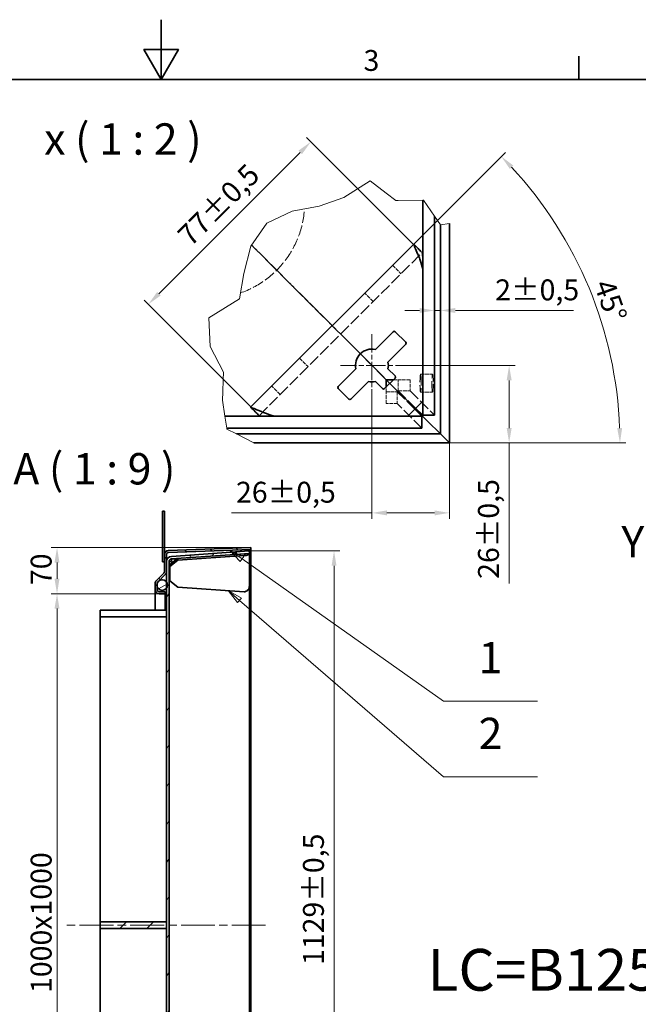
# Model space of a CAD drawing. Units: millimetres. Extents: x 0 to 4982, y 0 to 2673.
# Drawn here: x 1677 to 2609, y 1188 to 2673 of the extents above; entities that cross this region are included whole.
import ezdxf

# ---------------------------------------------------------------- set-up
doc = ezdxf.new("R2010")
doc.units = ezdxf.units.MM
doc.header["$LTSCALE"] = 9
for name, pattern in [('CHAIN', [0.7087, 0.4724, -0.0591, 0.1181, -0.0591]), ('DASH_DOT', [0.37, 0.24, -0.06, 0.01, -0.06]), ('DASHED_SPACE', [0.2067, 0.1654, -0.0413])]:
    doc.linetypes.add(name, pattern=pattern)
for name, color, linetype, lineweight, true_color in [('Kóta (ISO)', 5, 'Continuous', 9, 0x0000ff), ('Osa (ISO)', 1, 'DASH_DOT', 9, 0xff0000), ('Skrytá (ISO)', 7, 'DASHED_SPACE', 9, 0x0080c0), ('Středová značka (ISO)', 1, 'DASH_DOT', 9, 0xff0000), ('Značka (ISO)', 5, 'Continuous', 9, 0x0000ff), ('Čára přerušení (ISO)', 3, 'Continuous', 9, 0x00ff00), ('Šrafy (ISO)', 6, 'Continuous', 9, 0xff00ff)]:
    doc.layers.add(name, color=color, linetype=linetype, lineweight=lineweight, true_color=true_color)
doc.layers.add('Rámeček (ISO)', color=7, linetype='Continuous', lineweight=35)
doc.layers.add('Viditelná (ISO)', color=7, linetype='Continuous', lineweight=35)
doc.styles.add('Text popisu (ISO)', font='TAHOMA.TTF')
doc.styles.add('Text poznámky (ISO)', font='TAHOMA.TTF')
doc.dimstyles.new('Výchozí (ISO)', dxfattribs={"dimscale": 9, "dimtxt": 3.5, "dimasz": 2.5, "dimexe": 1, "dimexo": 0, "dimgap": 0.762, "dimtad": 1, "dimrnd": 1e-08, "dimtxsty": 'Text poznámky (ISO)', "dimcen": 0.09, "dimdle": 10, "dimclrd": 256, "dimclre": 256, "dimclrt": 256, "dimazin": 2, "dimtfac": 1.001486, "dimtmove": 0, "dimatfit": 3, "dimfxl": 1, "dimtolj": 1, "dimlwd": -1, "dimlwe": -1, "dimarcsym": 0})

# ---------------------------------------------------------------- blocks, each defined once
blk = doc.blocks.new('Rámečky Default Border')
at = {"layer": 'Rámeček (ISO)'}
blk.add_line((280, 287), (280, 290.9), dxfattribs=at)
at = {"layer": 'Rámeček (ISO)', "flags": 128}
for points in [[(210, 297), (210, 287), (207.11, 292), (212.89, 292), (210, 287)], [(10, 10), (10, 287), (410, 287), (410, 10), (10, 10)]]:
    blk.add_lwpolyline(points, dxfattribs=at)
at = {"layer": 'Rámeček (ISO)', "insert": (243.91, 287.33), "char_height": 3.5, "attachment_point": 7, "style": 'Text poznámky (ISO)'}
blk.add_mtext('3', dxfattribs=at)
blk = doc.blocks.new('*D18')
at = {"layer": 'Defpoints', "color": 0, "transparency": 16777216}
for p in [(1887.1, 1807.5), (1733.1, 807.6), (1887.1, 807.6)]:
    blk.add_point(p, dxfattribs=at)
at = {"layer": 'Kóta (ISO)', "transparency": 16777216}
for p, q in [((1887.1, 1807.5), (1724.1, 1807.5)), ((1733.1, 1785), (1733.1, 830.1)), ((1887.1, 807.6), (1724.1, 807.6))]:
    blk.add_line(p, q, dxfattribs=at)
for points in [[(1729.3, 1785), (1736.8, 1785), (1733.1, 1807.5)], [(1729.3, 830.1), (1736.8, 830.1), (1733.1, 807.6)]]:
    blk.add_solid(points, dxfattribs=at)
at = {"layer": 'Kóta (ISO)', "transparency": 16777216, "insert": (1693.4, 1205.5), "char_height": 31.5, "attachment_point": 1, "rotation": 90, "style": 'Text poznámky (ISO)'}
blk.add_mtext('\\A1;1000{x1000}', dxfattribs=at)
blk = doc.blocks.new('*D19')
at = {"layer": 'Defpoints', "color": 0, "transparency": 16777216}
for p in [(1733.1, 1877), (2025.1, 1877), (1887.1, 1807.5)]:
    blk.add_point(p, dxfattribs=at)
at = {"layer": 'Kóta (ISO)', "transparency": 16777216}
for p, q in [((2025.1, 1877), (1724.1, 1877)), ((1733.1, 1830), (1733.1, 1854.5)), ((1887.1, 1807.5), (1724.1, 1807.5))]:
    blk.add_line(p, q, dxfattribs=at)
for points in [[(1729.3, 1854.5), (1736.8, 1854.5), (1733.1, 1877)], [(1729.3, 1830), (1736.8, 1830), (1733.1, 1807.5)]]:
    blk.add_solid(points, dxfattribs=at)
at = {"layer": 'Kóta (ISO)', "transparency": 16777216, "insert": (1693.4, 1820.5), "char_height": 31.5, "attachment_point": 1, "rotation": 90, "style": 'Text poznámky (ISO)'}
blk.add_mtext('\\A1;70', dxfattribs=at)
blk = doc.blocks.new('*D45')
at = {"layer": 'Defpoints', "color": 0, "transparency": 16777216}
for p in [(2022.7, 1872.1), (2022.7, 743), (2150.7, 743)]:
    blk.add_point(p, dxfattribs=at)
at = {"layer": 'Kóta (ISO)', "transparency": 16777216}
for p, q in [((2022.7, 1872.1), (2159.7, 1872.1)), ((2150.7, 1849.6), (2150.7, 765.5)), ((2022.7, 743), (2159.7, 743))]:
    blk.add_line(p, q, dxfattribs=at)
for points in [[(2147, 1849.6), (2154.5, 1849.6), (2150.7, 1872.1)], [(2147, 765.5), (2154.5, 765.5), (2150.7, 743)]]:
    blk.add_solid(points, dxfattribs=at)
at = {"layer": 'Kóta (ISO)', "transparency": 16777216, "insert": (2103.9, 1247.7), "char_height": 31.5, "attachment_point": 1, "rotation": 90, "style": 'Text poznámky (ISO)'}
blk.add_mtext('\\A1;1129{\\H31.546801;±0,5}', dxfattribs=at)
blk = doc.blocks.new('*D46')
at = {"layer": 'Defpoints', "color": 0, "transparency": 16777216}
for p in [(2270.4, 2334.2), (2499.9, 2340.2), (1971, 2034.8), (2029.8, 2034.8)]:
    blk.add_point(p, dxfattribs=at)
at = {"layer": 'Kóta (ISO)', "transparency": 16777216}
for p, q in [((2270.4, 2334.2), (2409.2, 2473)), ((2029.8, 2034.8), (2590.8, 2034.8))]:
    blk.add_line(p, q, dxfattribs=at)
blk.add_arc((1971, 2034.8), 610.7, 2.111, 42.889, dxfattribs=at)
for points in [[(2415.8, 2447.9), (2421.2, 2453.1), (2402.9, 2466.7)], [(2585.1, 2057.4), (2577.6, 2057.3), (2581.8, 2034.8)]]:
    blk.add_solid(points, dxfattribs=at)
at = {"layer": 'Kóta (ISO)', "transparency": 16777216, "insert": (2571.7, 2284.5), "char_height": 31.5, "attachment_point": 1, "rotation": 289.7219, "style": 'Text poznámky (ISO)'}
blk.add_mtext('\\A1;45°', dxfattribs=at)
blk = doc.blocks.new('*D47')
at = {"layer": 'Defpoints', "color": 0, "transparency": 16777216}
for p in [(2302.3, 2251.3), (2311.2, 2252.7), (2311.2, 2234.6)]:
    blk.add_point(p, dxfattribs=at)
at = {"layer": 'Kóta (ISO)', "transparency": 16777216}
for p, q in [((2279.8, 2234.6), (2257.3, 2234.6)), ((2302.3, 2234.6), (2311.2, 2234.6)), ((2333.7, 2234.6), (2511.7, 2234.6))]:
    blk.add_line(p, q, dxfattribs=at)
for points in [[(2279.8, 2238.3), (2279.8, 2230.8), (2302.3, 2234.6)], [(2333.7, 2238.3), (2333.7, 2230.8), (2311.2, 2234.6)]]:
    blk.add_solid(points, dxfattribs=at)
at = {"layer": 'Kóta (ISO)', "transparency": 16777216, "insert": (2393.7, 2281.4), "char_height": 31.5, "attachment_point": 1, "style": 'Text poznámky (ISO)'}
blk.add_mtext('\\A1;2{\\H31.546801;±0,5}', dxfattribs=at)
blk = doc.blocks.new('*D54')
at = {"layer": 'Defpoints', "color": 0, "transparency": 16777216}
for p in [(2207.9, 2093.2), (2324.7, 2034.8), (2324.7, 1929.4)]:
    blk.add_point(p, dxfattribs=at)
at = {"layer": 'Kóta (ISO)', "transparency": 16777216}
for p, q in [((2207.9, 2093.2), (2207.9, 1920.4)), ((2324.7, 2034.8), (2324.7, 1920.4)), ((2207.9, 1929.4), (1996, 1929.4)), ((2302.2, 1929.4), (2230.4, 1929.4))]:
    blk.add_line(p, q, dxfattribs=at)
for points in [[(2230.4, 1933.1), (2230.4, 1925.6), (2207.9, 1929.4)], [(2302.2, 1933.1), (2302.2, 1925.6), (2324.7, 1929.4)]]:
    blk.add_solid(points, dxfattribs=at)
at = {"layer": 'Kóta (ISO)', "transparency": 16777216, "insert": (2002.9, 1976.3), "char_height": 31.5, "attachment_point": 1, "style": 'Text poznámky (ISO)'}
blk.add_mtext('\\A1;26{\\H31.546801;±0,5}', dxfattribs=at)
blk = doc.blocks.new('*D55')
at = {"layer": 'Defpoints', "color": 0, "transparency": 16777216}
for p in [(2272.5, 2151.7), (2414.7, 2151.7), (2324.7, 2034.8)]:
    blk.add_point(p, dxfattribs=at)
at = {"layer": 'Kóta (ISO)', "transparency": 16777216}
for p, q in [((2272.5, 2151.7), (2423.7, 2151.7)), ((2414.7, 2129.2), (2414.7, 2057.3)), ((2324.7, 2034.8), (2423.7, 2034.8)), ((2414.7, 2034.8), (2414.7, 1823))]:
    blk.add_line(p, q, dxfattribs=at)
for points in [[(2411, 2129.2), (2418.5, 2129.2), (2414.7, 2151.7)], [(2411, 2057.3), (2418.5, 2057.3), (2414.7, 2034.8)]]:
    blk.add_solid(points, dxfattribs=at)
at = {"layer": 'Kóta (ISO)', "transparency": 16777216, "insert": (2367.8, 1829.9), "char_height": 31.5, "attachment_point": 1, "rotation": 90, "style": 'Text poznámky (ISO)'}
blk.add_mtext('\\A1;26{\\H31.546801;±0,5}', dxfattribs=at)
blk = doc.blocks.new('*D56')
at = {"layer": 'Defpoints', "color": 0, "transparency": 16777216}
for p in [(2270.4, 2334.2), (1870.7, 2243.9), (2025.4, 2089.2)]:
    blk.add_point(p, dxfattribs=at)
at = {"layer": 'Kóta (ISO)', "transparency": 16777216}
for p, q in [((2270.4, 2334.2), (2109.3, 2495.2)), ((2099.8, 2472.9), (1886.6, 2259.8)), ((2025.4, 2089.2), (1864.3, 2250.2))]:
    blk.add_line(p, q, dxfattribs=at)
for points in [[(2097.1, 2475.6), (2102.4, 2470.3), (2115.7, 2488.8)], [(1884, 2262.4), (1889.3, 2257.1), (1870.7, 2243.9)]]:
    blk.add_solid(points, dxfattribs=at)
at = {"layer": 'Kóta (ISO)', "transparency": 16777216, "insert": (1912.3, 2351.8), "char_height": 31.5, "attachment_point": 1, "rotation": 45, "style": 'Text poznámky (ISO)'}
blk.add_mtext('\\A1;77{\\H31.546801;±0,5}', dxfattribs=at)
blk = doc.blocks.new('Pozice1')
at = {"layer": 'Značka (ISO)'}
for p, q in [((223.13, 199.72), (221.23, 201.35)), ((223.45, 200.1), (221.23, 201.35)), ((221.23, 201.35), (222.8, 199.34)), ((222.8, 199.34), (223.45, 200.1)), ((223.13, 199.72), (257.3, 170.14)), ((257.3, 170.14), (273.05, 170.14))]:
    blk.add_line(p, q, dxfattribs=at)
at = {"layer": 'Značka (ISO)', "flags": 128}
blk.add_lwpolyline([(223.45, 200.1), (221.23, 201.35), (222.8, 199.34), (223.45, 200.1)], dxfattribs=at)
at = {"layer": 'Značka (ISO)'}
blk.add_solid([(223.45, 200.1), (221.23, 201.35), (222.8, 199.34), (223.45, 200.1)], dxfattribs=at)
at = {"layer": 'Značka (ISO)', "insert": (265.18, 176.75), "char_height": 5.25, "attachment_point": 5, "style": 'Text popisu (ISO)'}
blk.add_mtext('2', dxfattribs=at)
blk = doc.blocks.new('Pozice2')
at = {"layer": 'Značka (ISO)'}
for p, q in [((223.56, 206.66), (221.51, 208.1)), ((223.85, 207.07), (221.51, 208.1)), ((221.51, 208.1), (223.27, 206.25)), ((223.27, 206.25), (223.85, 207.07)), ((223.56, 206.66), (257.3, 182.86)), ((257.3, 182.86), (273.05, 182.86))]:
    blk.add_line(p, q, dxfattribs=at)
at = {"layer": 'Značka (ISO)', "flags": 128}
blk.add_lwpolyline([(223.85, 207.07), (221.51, 208.1), (223.27, 206.25), (223.85, 207.07)], dxfattribs=at)
at = {"layer": 'Značka (ISO)'}
blk.add_solid([(223.85, 207.07), (221.51, 208.1), (223.27, 206.25), (223.85, 207.07)], dxfattribs=at)
at = {"layer": 'Značka (ISO)', "insert": (265.18, 189.43), "char_height": 5.25, "attachment_point": 5, "style": 'Text popisu (ISO)'}
blk.add_mtext('1', dxfattribs=at)

msp = doc.modelspace()

# ---------------------------------------------------------------- hatches: boundary and pattern name
at = {"layer": 'Šrafy (ISO)'}
h = msp.add_hatch(dxfattribs=at)
h.set_pattern_fill('ANSI31', color=256, scale=228.6, angle=90, style=0)
h.set_pattern_definition([(135, (0, 0), (-20.20558, -20.20558), [])])
edge = h.paths.add_edge_path()
edge.add_line((1896.053, 1807.497), (1896.053, 1810.497))
edge.add_line((1896.053, 1810.497), (1887.053, 1810.497))
edge.add_ellipse((1887.053, 1813.497), major_axis=(0, -3), ratio=1, start_angle=270, end_angle=360, ccw=False)
edge.add_line((1884.053, 1813.497), (1884.053, 1818.027))
edge.add_line((1884.053, 1818.027), (1884.053, 1823.012))
edge.add_ellipse((1887.053, 1823.012), major_axis=(-3, 0), ratio=1, start_angle=359.319918, end_angle=360, ccw=False)
edge.add_ellipse((1887.053, 1823.012), major_axis=(-3, 0.036), ratio=1, start_angle=315.680082, end_angle=360, ccw=False)
edge.add_line((1884.932, 1825.133), (1885.992, 1826.194))
edge.add_line((1885.992, 1826.194), (1896.295, 1836.497))
edge.add_ellipse((1892.053, 1840.74), major_axis=(4.243, -4.243), ratio=1, start_angle=0, end_angle=45)
edge.add_line((1898.053, 1840.74), (1898.053, 1855.877))
edge.add_line((1898.053, 1855.877), (1898.053, 1866.703))
edge.add_ellipse((1901.053, 1866.703), major_axis=(-3, 0), ratio=1, start_angle=272, end_angle=360, ccw=False)
edge.add_line((1900.948, 1869.701), (2025.158, 1874.039))
edge.add_line((2025.158, 1874.039), (2025.053, 1877.037))
edge.add_line((2025.053, 1877.037), (1900.843, 1872.699))
edge.add_ellipse((1901.053, 1866.703), major_axis=(-0.209, 5.996), ratio=1, start_angle=0, end_angle=88)
edge.add_line((1895.053, 1866.703), (1895.053, 1840.74))
edge.add_ellipse((1892.053, 1840.74), major_axis=(3, 0), ratio=1, start_angle=315, end_angle=360, ccw=False)
edge.add_line((1894.174, 1838.618), (1882.81, 1827.254))
edge.add_ellipse((1887.053, 1823.012), major_axis=(-4.243, 4.243), ratio=1, start_angle=0, end_angle=45)
edge.add_line((1881.053, 1823.012), (1881.053, 1813.497))
edge.add_ellipse((1887.053, 1813.497), major_axis=(-6, 0), ratio=1, start_angle=0, end_angle=90)
edge.add_line((1887.053, 1807.497), (1896.053, 1807.497))
h = msp.add_hatch(dxfattribs=at)
h.set_pattern_fill('ANSI31', color=256, scale=228.6, angle=15, style=0)
h.set_pattern_definition([(60, (0, 0), (-24.74668, 14.2875), [])])
edge = h.paths.add_edge_path()
edge.add_ellipse((1906.053, 1855.877), major_axis=(-4, 0), ratio=1, start_angle=274, end_angle=360)
edge.add_line((1902.053, 1855.877), (1902.053, 759.197))
edge.add_ellipse((1906.053, 759.197), major_axis=(-0.279, -3.99), ratio=1, start_angle=274, end_angle=360)
edge.add_line((1905.774, 755.207), (2023.027, 747.007))
edge.add_line((2023.027, 747.007), (2022.748, 743.017))
edge.add_line((2022.748, 743.017), (1905.495, 751.216))
edge.add_ellipse((1906.053, 759.197), major_axis=(-8, 0), ratio=1, start_angle=0, end_angle=86, ccw=False)
edge.add_line((1898.053, 759.197), (1898.053, 774.334))
edge.add_line((1898.053, 774.334), (1898.053, 789.742))
edge.add_line((1898.053, 789.742), (1898.053, 799.331))
edge.add_line((1898.053, 799.331), (1898.053, 1302.537))
edge.add_line((1898.053, 1302.537), (1898.053, 1312.537))
edge.add_line((1898.053, 1312.537), (1898.053, 1815.742))
edge.add_line((1898.053, 1815.742), (1898.053, 1825.331))
edge.add_line((1898.053, 1825.331), (1898.053, 1840.74))
edge.add_line((1898.053, 1840.74), (1898.053, 1855.877))
edge.add_ellipse((1906.053, 1855.877), major_axis=(-0.558, 7.981), ratio=1, start_angle=0, end_angle=86, ccw=False)
edge.add_line((1905.495, 1863.857), (2022.748, 1872.056))
edge.add_line((2022.748, 1872.056), (2023.027, 1868.066))
edge.add_line((2023.027, 1868.066), (1905.774, 1859.867))
h = msp.add_hatch(dxfattribs=at)
h.set_pattern_fill('ANSI31', color=256, scale=228.6, angle=-15, style=0)
h.set_pattern_definition([(30, (0, 0), (-14.2875, 24.74668), [])])
edge = h.paths.add_edge_path()
edge.add_ellipse((1891.649, 1820.537), major_axis=(8, 0), ratio=1, start_angle=0, end_angle=36.822713)
edge.add_ellipse((1891.649, 1820.537), major_axis=(6.404, 4.795), ratio=1, start_angle=0, end_angle=98.177287)
edge.add_ellipse((1891.649, 1820.537), major_axis=(-5.657, 5.657), ratio=1, start_angle=0, end_angle=26.709903)
edge.add_ellipse((1891.649, 1820.537), major_axis=(-7.596, 2.511), ratio=1, start_angle=0, end_angle=36.57537)
edge.add_ellipse((1891.649, 1820.537), major_axis=(-7.596, -2.51), ratio=1, start_angle=0, end_angle=124.892014)
edge.add_ellipse((1891.649, 1820.537), major_axis=(6.404, -4.795), ratio=1, start_angle=0, end_angle=36.822713)
edge = h.paths.add_edge_path()
edge.add_ellipse((1891.649, 794.537), major_axis=(8, 0), ratio=1, start_angle=0, end_angle=36.822713)
edge.add_ellipse((1891.649, 794.537), major_axis=(6.404, 4.795), ratio=1, start_angle=0, end_angle=124.892014)
edge.add_ellipse((1891.649, 794.537), major_axis=(-7.596, 2.51), ratio=1, start_angle=0, end_angle=36.57537)
edge.add_ellipse((1891.649, 794.537), major_axis=(-7.596, -2.511), ratio=1, start_angle=0, end_angle=26.709903)
edge.add_ellipse((1891.649, 794.537), major_axis=(-5.657, -5.657), ratio=1, start_angle=0, end_angle=98.177287)
edge.add_ellipse((1891.649, 794.537), major_axis=(6.404, -4.795), ratio=1, start_angle=0, end_angle=36.822713)
h = msp.add_hatch(dxfattribs=at)
h.set_pattern_fill('ANSI31', color=256, scale=228.6, style=0)
h.set_pattern_definition([(45, (0, 0), (-20.20558, 20.20558), [])])
h.paths.add_polyline_path([(1898.053, 1302.537), (1898.053, 1312.537), (1798.053, 1312.537), (1798.053, 1302.537)])

# ---------------------------------------------------------------- linework, layer by layer
at = {"layer": 'Osa (ISO)', "linetype": 'CHAIN', "ltscale": 11.993792}
msp.add_line((2047.553, 1307.537), (1743.712, 1307.537), dxfattribs=at)
at = {"layer": 'Skrytá (ISO)', "ltscale": 4.139051}
for p, q in [((2038.797, 2320.76), (2026.626, 2332.932)), ((2026.626, 2332.932), (2038.797, 2320.76))]:
    msp.add_line(p, q, dxfattribs=at)
at = {"layer": 'Skrytá (ISO)', "ltscale": 11.639849}
msp.add_line((2038.117, 2076.459), (2283.099, 2321.441), dxfattribs=at)
at = {"layer": 'Skrytá (ISO)', "ltscale": 10.849737}
for p, q in [((2081.614, 2277.944), (2038.797, 2320.76)), ((2038.797, 2320.76), (2081.614, 2277.944))]:
    msp.add_line(p, q, dxfattribs=at)
at = {"layer": 'Skrytá (ISO)', "ltscale": 0.92148}
for p, q in [((2283.099, 2321.441), (2283.402, 2321.744)), ((2037.814, 2076.155), (2038.117, 2076.459))]:
    msp.add_line(p, q, dxfattribs=at)
at = {"layer": 'Skrytá (ISO)', "ltscale": 3.809293}
for p, q in [((2238.886, 2302.684), (2251.614, 2289.956)), ((2209.672, 2248.014), (2196.945, 2260.742)), ((2098.816, 2162.613), (2111.544, 2149.885)), ((2281.219, 2138.302), (2299.175, 2138.302)), ((2265.418, 2130.052), (2247.462, 2130.052)), ((2069.602, 2107.944), (2056.874, 2120.672)), ((2229.506, 2094.14), (2229.506, 2112.096)), ((2246.108, 2112.096), (2246.108, 2094.14)), ((2247.462, 2113.449), (2265.418, 2113.449)), ((2281.219, 2111.302), (2299.175, 2111.302))]:
    msp.add_line(p, q, dxfattribs=at)
at = {"layer": 'Skrytá (ISO)', "ltscale": 3.022926}
for p, q in [((2091.16, 2268.398), (2081.614, 2277.944)), ((2081.614, 2277.944), (2091.16, 2268.398))]:
    msp.add_line(p, q, dxfattribs=at)
at = {"layer": 'Skrytá (ISO)', "ltscale": 11.903095}
for p, q in [((2142.297, 2217.26), (2091.16, 2268.398)), ((2091.16, 2268.398), (2142.297, 2217.26))]:
    msp.add_line(p, q, dxfattribs=at)
at = {"layer": 'Skrytá (ISO)', "ltscale": 6.045953}
for p, q in [((2142.297, 2217.26), (2161.389, 2198.168)), ((2161.389, 2198.168), (2142.297, 2217.26))]:
    msp.add_line(p, q, dxfattribs=at)
at = {"layer": 'Skrytá (ISO)', "ltscale": 12.945612}
for p, q in [((2229.506, 2130.052), (2161.389, 2198.168)), ((2161.389, 2198.168), (2229.506, 2130.052))]:
    msp.add_line(p, q, dxfattribs=at)
at = {"layer": 'Skrytá (ISO)', "ltscale": 9.680775}
for p, q in [((2273.108, 2086.45), (2234.905, 2124.653)), ((2234.905, 2124.653), (2273.108, 2086.45))]:
    msp.add_line(p, q, dxfattribs=at)
at = {"layer": 'Skrytá (ISO)', "ltscale": 3.266788}
for p, q in [((2240.304, 2130.052), (2247.462, 2130.052)), ((2229.506, 2112.096), (2229.506, 2119.254))]:
    msp.add_line(p, q, dxfattribs=at)
at = {"layer": 'Skrytá (ISO)', "ltscale": 3.513612}
for p, q in [((2247.462, 2113.449), (2247.462, 2130.052)), ((2265.418, 2130.052), (2265.418, 2113.449)), ((2229.506, 2112.096), (2246.108, 2112.096)), ((2246.108, 2094.14), (2229.506, 2094.14))]:
    msp.add_line(p, q, dxfattribs=at)
at = {"layer": 'Skrytá (ISO)', "ltscale": 11.296602}
for p, q in [((2272.431, 2085.773), (2246.108, 2112.096)), ((2273.785, 2087.126), (2247.462, 2113.449))]:
    msp.add_line(p, q, dxfattribs=at)
at = {"layer": 'Skrytá (ISO)', "ltscale": 11.400629}
for p, q in [((2265.418, 2113.449), (2302.314, 2076.553)), ((2283.005, 2057.244), (2246.108, 2094.14))]:
    msp.add_line(p, q, dxfattribs=at)
at = {"layer": 'Skrytá (ISO)', "ltscale": 11.337852}
msp.add_arc((1962.476, 2397.082), 144, 289.112231, 356.249532, dxfattribs=at)
at = {"layer": 'Skrytá (ISO)', "ltscale": 1.70689}
for centre, major_axis, start_param, end_param in [((2283.099, 2295.985), (0.062, 25.487), 5.89128693, 6.33271139), ((2063.573, 2076.459), (-25.487, -0.062), 6.23365923, 6.67508368)]:
    msp.add_ellipse(centre, major_axis=major_axis, ratio=0.04932483, start_param=start_param, end_param=end_param, dxfattribs=at)
at = {"layer": 'Skrytá (ISO)', "ltscale": 4.247203}
for centre, major_axis, start_param, end_param in [((2283.099, 2295.985), (0.062, 25.487), 4.76191506, 5.61151305), ((2063.573, 2076.459), (-25.487, -0.062), 0.67167225, 1.52127025)]:
    msp.add_ellipse(centre, major_axis=major_axis, ratio=0.04932483, start_param=start_param, end_param=end_param, dxfattribs=at)
at = {"layer": 'Skrytá (ISO)', "ltscale": 11.399102}
for centre, major_axis in [((2281.219, 2124.802), (0, 13.5)), ((2299.175, 2124.802), (0, -13.5))]:
    msp.add_ellipse(centre, major_axis=major_axis, ratio=0.06975647, dxfattribs=at)
at = {"layer": 'Skrytá (ISO)', "ltscale": 0.382784}
for points in [[(2283.402, 2321.744), (2282.991, 2322.171), (2282.579, 2322.598), (2282.166, 2323.025)], [(2036.532, 2077.392), (2036.96, 2076.979), (2037.387, 2076.567), (2037.814, 2076.155)]]:
    msp.add_open_spline(points, degree=3, dxfattribs=at)
at = {"layer": 'Skrytá (ISO)', "ltscale": 0.851721}
for points in [[(2283.637, 2319.539), (2283.561, 2320.334), (2283.483, 2321.067), (2283.402, 2321.744)], [(2037.814, 2076.155), (2038.491, 2076.075), (2039.223, 2075.996), (2040.019, 2075.921)]]:
    msp.add_open_spline(points, degree=3, dxfattribs=at)
at = {"layer": 'Skrytá (ISO)', "ltscale": 1.175663}
for points in [[(2283.637, 2319.539), (2283.657, 2318.531), (2283.774, 2317.319), (2283.93, 2315.934)], [(2040.019, 2075.921), (2041.027, 2075.9), (2042.239, 2075.784), (2043.624, 2075.627)]]:
    msp.add_open_spline(points, degree=3, dxfattribs=at)
at = {"layer": 'Skrytá (ISO)', "ltscale": 4.695815}
msp.add_open_spline([(2284.358, 2297.244), (2284.393, 2297.479), (2284.425, 2297.781), (2284.474, 2298.499), (2284.49, 2298.865), (2284.51, 2299.614), (2284.516, 2299.962), (2284.522, 2300.782), (2284.52, 2301.262), (2284.503, 2303.196), (2284.461, 2304.802), (2284.358, 2307.998), (2284.271, 2310.094), (2284.089, 2313.505), (2284.012, 2314.761), (2283.93, 2315.934)], degree=3, knots=[-0.572236842, -0.572236842, -0.572236842, -0.572236842, -0.524636664, -0.524636664, -0.486094341, -0.486094341, -0.455364339, -0.455364339, -0.414846357, -0.414846357, -0.286698885, -0.286698885, -0.110723319, -0.110723319, 0, 0, 0, 0], dxfattribs=at)
at = {"layer": 'Skrytá (ISO)', "ltscale": 4.695819}
msp.add_open_spline([(2043.624, 2075.627), (2045.266, 2075.513), (2047.069, 2075.408), (2051.091, 2075.217), (2053.206, 2075.14), (2055.985, 2075.068), (2057.038, 2075.047), (2058.477, 2075.037), (2058.927, 2075.037), (2059.718, 2075.044), (2060.064, 2075.05), (2060.799, 2075.072), (2061.152, 2075.089), (2061.819, 2075.137), (2062.095, 2075.168), (2062.314, 2075.2)], degree=3, knots=[-0.432549062, -0.432549062, -0.432549062, -0.432549062, -0.314392502, -0.314392502, -0.183568099, -0.183568099, -0.116596911, -0.116596911, -0.087259191, -0.087259191, -0.063496882, -0.063496882, -0.034085258, -0.034085258, 0, 0, 0, 0], dxfattribs=at)
at = {"layer": 'Středová značka (ISO)', "linetype": 'CHAIN', "ltscale": 6.527567}
msp.add_line((2207.858, 2198.95), (2207.858, 2093.196), dxfattribs=at)
at = {"layer": 'Středová značka (ISO)', "linetype": 'CHAIN', "ltscale": 6.90912}
msp.add_line((2272.543, 2151.7), (2160.608, 2151.7), dxfattribs=at)
at = {"layer": 'Viditelná (ISO)'}
for p, q in [((2284.358, 2401.068), (2284.358, 2076.553)), ((2302.314, 2376.732), (2302.314, 2076.553)), ((2311.234, 2048.323), (2311.234, 2363.885)), ((2324.726, 2034.832), (2324.726, 2365.532)), ((2270.371, 2334.169), (2025.389, 2089.186)), ((2284.358, 2297.244), (2284.358, 2097.7)), ((2212.98, 2175.914), (2239.678, 2202.612)), ((2242.86, 2202.612), (2258.77, 2186.702)), ((2258.77, 2183.52), (2232.072, 2156.822)), ((2156.946, 2119.88), (2183.644, 2146.578)), ((2232.072, 2146.578), (2242.86, 2135.79)), ((2202.736, 2127.486), (2176.038, 2100.788)), ((2223.768, 2116.698), (2212.98, 2127.486)), ((2242.86, 2132.608), (2226.95, 2116.698)), ((2234.905, 2124.653), (2229.506, 2130.052)), ((2229.506, 2130.052), (2234.905, 2124.653)), ((2229.506, 2130.052), (2240.304, 2130.052)), ((2229.506, 2119.254), (2229.506, 2130.052)), ((2172.856, 2100.788), (2156.946, 2116.698)), ((2284.358, 2097.7), (2261.858, 2075.2)), ((2283.005, 2075.2), (2272.431, 2085.773)), ((2278.224, 2081.334), (2273.108, 2086.45)), ((2273.108, 2086.45), (2278.224, 2081.334)), ((2284.358, 2076.553), (2273.785, 2087.126)), ((2291.716, 2067.842), (2278.224, 2081.334)), ((2278.224, 2081.334), (2291.716, 2067.842)), ((2283.005, 2075.2), (1986.299, 2075.2)), ((2261.858, 2075.2), (2062.314, 2075.2)), ((2283.005, 2075.2), (2283.005, 2057.244)), ((2284.358, 2076.553), (2302.314, 2076.553)), ((2311.234, 2048.323), (2291.716, 2067.842)), ((2291.716, 2067.842), (2311.234, 2048.323)), ((2283.005, 2057.244), (1989.018, 2057.244)), ((2003.626, 2048.323), (2311.234, 2048.323)), ((2029.765, 2034.832), (2324.726, 2034.832)), ((2324.726, 2034.832), (2311.234, 2048.323)), ((2311.234, 2048.323), (2324.726, 2034.832)), ((1892.053, 1932.208), (1895.053, 1932.208)), ((1892.053, 1932.208), (1892.053, 1856.079)), ((1895.053, 1866.703), (1895.053, 1932.208)), ((2025.053, 1877.037), (1900.843, 1872.699)), ((1900.948, 1869.701), (2025.158, 1874.039)), ((2022.748, 1872.056), (1905.495, 1863.857)), ((2023.027, 1868.066), (2022.748, 1872.056)), ((2025.158, 1874.039), (2025.053, 1877.037)), ((2025.158, 741.035), (2025.158, 1874.039)), ((1892.286, 1855.579), (1892.053, 1856.079)), ((1895.053, 1856.079), (1894.82, 1855.579)), ((1895.053, 1866.703), (1895.053, 1840.74)), ((1898.053, 1840.74), (1898.053, 1866.703)), ((1898.053, 1855.877), (1898.053, 759.197)), ((1902.053, 759.197), (1902.053, 1855.877)), ((1902.053, 1855.877), (1905.774, 1855.877)), ((1914.575, 1860.482), (1903.027, 1851.469)), ((1903.027, 1848.641), (1914.969, 1857.961)), ((1914.18, 1860.173), (1905.495, 1859.566)), ((1905.774, 1859.566), (1905.495, 1859.566)), ((1905.495, 1859.566), (1905.495, 1855.877)), ((1905.774, 1859.867), (2023.027, 1868.066)), ((1905.774, 1859.566), (1914.152, 1860.152)), ((1905.774, 1855.877), (1905.774, 1859.566)), ((2015.027, 1864.958), (1914.969, 1857.961)), ((1914.969, 1857.961), (1914.969, 1860.51)), ((2023.027, 1868.066), (2023.027, 1818.723)), ((1894.82, 1855.579), (1892.286, 1855.579)), ((1903.027, 1851.469), (1903.027, 1848.641)), ((1903.027, 1826.834), (1903.027, 1848.641)), ((1894.174, 1838.618), (1882.81, 1827.254)), ((1884.932, 1825.133), (1896.295, 1836.497)), ((1914.969, 1817.514), (1903.027, 1826.834)), ((1881.053, 1823.012), (1881.053, 1813.497)), ((1881.053, 1782.537), (1881.053, 1813.497)), ((1884.053, 1813.497), (1884.053, 1823.012)), ((1914.969, 1817.514), (2015.027, 1810.517)), ((2023.027, 1818.723), (2023.027, 796.351)), ((1896.053, 1810.497), (1887.053, 1810.497)), ((1887.053, 1807.497), (1896.053, 1807.497)), ((1896.053, 1807.497), (1896.053, 1810.497)), ((1896.053, 1782.537), (1896.053, 1807.497)), ((1898.053, 1782.537), (1798.053, 1782.537)), ((1798.053, 1772.537), (1798.053, 1782.537)), ((1898.053, 1772.537), (1798.053, 1772.537)), ((1798.053, 1772.537), (1798.053, 1312.537)), ((1898.053, 1312.537), (1798.053, 1312.537)), ((1798.053, 1312.537), (1798.053, 1302.537)), ((1898.053, 1302.537), (1898.053, 1312.537)), ((1798.053, 1302.537), (1898.053, 1302.537)), ((1798.053, 842.537), (1798.053, 1302.537))]:
    msp.add_line(p, q, dxfattribs=at)
msp.add_circle((1891.649, 1820.537), 8, dxfattribs=at)
for centre, radius, start, end in [((2241.269, 2201.021), 2.25, 45, 135), ((2257.179, 2185.111), 2.25, 315, 45), ((2207.858, 2151.7), 24.75, 78.055731, 191.944269), ((2207.858, 2151.7), 24.75, 348.055731, 11.944269), ((2207.858, 2151.7), 24.75, 258.055731, 281.944269), ((2241.269, 2134.199), 2.25, 315, 45), ((2158.537, 2118.289), 2.25, 135, 225), ((2225.359, 2118.289), 2.25, 225, 315), ((2174.447, 2102.379), 2.25, 225, 315), ((1901.053, 1866.703), 6, 92, 180), ((1901.053, 1866.703), 3, 92, 180), ((1906.053, 1855.877), 8, 94, 180), ((1906.053, 1855.877), 4, 94, 180), ((1887.053, 1823.012), 6, 135, 180), ((1892.053, 1840.74), 3, 315, 0), ((1892.053, 1840.74), 6, 315, 0), ((1887.053, 1813.497), 6, 180, 270), ((1887.053, 1823.012), 3, 135, 180), ((1887.053, 1813.497), 3, 180, 270)]:
    msp.add_arc(centre, radius, start, end, dxfattribs=at)
for centre, major_axis, ratio, start_param, end_param in [((2295.827, 2308.713), (-25.456, 25.456), 0.09889145, 6.0889996, 6.28318531), ((2050.845, 2063.731), (25.456, -25.456), 0.09889145, 3.14159265, 3.33577836), ((2015.027, 1870.615), (7.963, 1.103), 0.70032304, 4.6156796, 4.8098653), ((2015.027, 1816.174), (7.963, -1.103), 0.70032304, 4.80909836, 5.00328407)]:
    msp.add_ellipse(centre, major_axis=major_axis, ratio=ratio, start_param=start_param, end_param=end_param, dxfattribs=at)
for points, knots in [([(2282.166, 2323.025), (2280.639, 2324.607), (2279.102, 2326.194), (2275.502, 2329.903), (2273.415, 2332.046), (2271.336, 2334.176)], [-0.348284105, -0.348284105, -0.348284105, -0.348284105, -0.19993259, -0.19993259, 0, 0, 0, 0]), ([(2284.358, 2297.244), (2283.479, 2301.731), (2282.105, 2306.235), (2279.757, 2312.678), (2278.929, 2314.772), (2277.278, 2318.775), (2276.455, 2320.684), (2274.143, 2326.017), (2272.819, 2329.037), (2271.637, 2332.477), (2271.386, 2333.456), (2271.336, 2334.176)], [0, 0, 0, 0, 0.25, 0.25, 0.375, 0.375, 0.5, 0.5, 0.75, 0.75, 0.887052948, 0.887052948, 0.887052948, 0.887052948]), ([(2025.381, 2088.222), (2027.514, 2086.14), (2029.661, 2084.05), (2033.369, 2080.451), (2034.954, 2078.916), (2036.532, 2077.392)], [-0.400121838, -0.400121838, -0.400121838, -0.400121838, -0.199771496, -0.199771496, -0.051574952, -0.051574952, -0.051574952, -0.051574952]), ([(2062.314, 2075.2), (2057.827, 2076.078), (2053.323, 2077.453), (2046.879, 2079.801), (2044.786, 2080.629), (2040.783, 2082.28), (2038.874, 2083.103), (2033.541, 2085.415), (2030.521, 2086.739), (2027.081, 2087.921), (2026.101, 2088.172), (2025.381, 2088.222)], [0, 0, 0, 0, 0.25, 0.25, 0.375, 0.375, 0.5, 0.5, 0.75, 0.75, 0.887052948, 0.887052948, 0.887052948, 0.887052948]), ([(2016.062, 1867.579), (2016.148, 1867.24), (2016.228, 1866.898), (2016.4, 1866.098), (2016.49, 1865.634), (2016.571, 1865.172)], [-0.348284105, -0.348284105, -0.348284105, -0.348284105, -0.19993259, -0.19993259, 0, 0, 0, 0]), ([(2023.027, 1868.066), (2023.027, 1867.871), (2022.891, 1867.565), (2022.398, 1867.044), (2022.186, 1866.86), (2021.665, 1866.493), (2021.354, 1866.31), (2020.283, 1865.796), (2019.376, 1865.502), (2017.785, 1865.239), (2017.186, 1865.183), (2016.571, 1865.172)], [0, 0, 0, 0, 0.25, 0.25, 0.375, 0.375, 0.5, 0.5, 0.75, 0.75, 0.887052948, 0.887052948, 0.887052948, 0.887052948]), ([(2023.027, 1818.723), (2023.027, 1817.726), (2022.891, 1816.725), (2022.398, 1815.293), (2022.186, 1814.828), (2021.665, 1813.938), (2021.354, 1813.514), (2020.283, 1812.329), (2019.376, 1811.658), (2017.785, 1810.893), (2017.186, 1810.676), (2016.571, 1810.516)], [0, 0, 0, 0, 0.25, 0.25, 0.375, 0.375, 0.5, 0.5, 0.75, 0.75, 0.887052948, 0.887052948, 0.887052948, 0.887052948])]:
    msp.add_open_spline(points, degree=3, knots=knots, dxfattribs=at)
at = {"layer": 'Čára přerušení (ISO)'}
for p, q in [((2165.659, 2405.055), (2205.261, 2430.2)), ((2205.261, 2430.2), (2229.506, 2411.453)), ((2128.341, 2391.797), (2165.659, 2405.055)), ((2229.506, 2411.453), (2244.013, 2400.235)), ((2087.63, 2384.205), (2128.341, 2391.797)), ((2244.013, 2400.235), (2247.462, 2400.307)), ((2247.462, 2400.307), (2284.358, 2401.068)), ((2284.358, 2401.068), (2285.564, 2401.093)), ((2285.564, 2401.093), (2302.314, 2376.732)), ((2049.459, 2366.14), (2087.63, 2384.205)), ((2302.314, 2376.732), (2311.154, 2363.875)), ((2025.503, 2331.298), (2049.459, 2366.14)), ((2311.154, 2363.875), (2311.234, 2363.885)), ((2311.234, 2363.885), (2324.726, 2365.532)), ((2014.875, 2290.382), (2025.503, 2331.298)), ((2008.055, 2252.24), (2014.875, 2290.382)), ((1962.144, 2223.331), (2008.055, 2252.24)), ((1964.136, 2180.463), (1962.144, 2223.331)), ((1984.138, 2141.473), (1964.136, 2180.463)), ((1983.728, 2130.052), (1984.138, 2141.473)), ((1983.084, 2112.096), (1983.728, 2130.052)), ((1982.63, 2099.432), (1983.084, 2112.096)), ((1986.299, 2075.2), (1982.63, 2099.432)), ((1989.018, 2057.244), (1986.299, 2075.2)), ((1989.245, 2055.746), (1989.018, 2057.244)), ((2003.626, 2048.323), (1989.245, 2055.746)), ((2029.765, 2034.832), (2003.626, 2048.323))]:
    msp.add_line(p, q, dxfattribs=at)

# ---------------------------------------------------------------- block references
at = {"xscale": 9, "yscale": 9, "zscale": 9}
msp.add_blockref('Rámečky Default Border', (0, 0), dxfattribs=at)
at = {"layer": 'Značka (ISO)', "xscale": 9, "yscale": 9, "zscale": 9}
for name in ['Pozice2', 'Pozice1']:
    msp.add_blockref(name, (0, 0), dxfattribs=at)

# ---------------------------------------------------------------- texts
at = {"layer": 'Značka (ISO)', "char_height": 47.25, "attachment_point": 7, "style": 'Text popisu (ISO)'}
for s, insert in [('x ( 1 : 2 )', (1713.749, 2454.713)), ('A-A ( 1 : 9 )', (1605.607, 1957.483)), ('Y ( 1 : 3 )', (2584.111, 1847.353))]:
    msp.add_mtext(s, dxfattribs=dict(at, insert=insert))
at = {"layer": 'Značka (ISO)', "insert": (2291.618, 1271.954), "char_height": 63, "width": 452.02758, "attachment_point": 1, "style": 'Text poznámky (ISO)'}
msp.add_mtext('{\\fTahoma|b0|i0;\\H63.0000;LC=B125kN}', dxfattribs=at)

# ---------------------------------------------------------------- dimensions: what is measured, and where the dimension line sits
at = {"layer": 'Kóta (ISO)'}
for base, p1, p2, angle, override, picture, middle in [((1870.708, 2243.867), (2270.371, 2334.169), (2025.389, 2089.186), 45, {"dimgap": 0.762, "dimdec": 0, "dimlfac": 0.222222, "dimtol": 1, "dimlim": 0, "dimtp": 0.5, "dimtm": 0.5, "dimtdec": 2, "dimtofl": 0, "dimatfit": 1}, '*D56', (1993.199, 2366.359)), ((2311.234, 2234.561), (2302.314, 2251.305), (2311.234, 2252.659), 180, {"dimgap": 0.762, "dimdec": 1, "dimlfac": 0.222222, "dimse1": 1, "dimse2": 1, "dimtol": 1, "dimlim": 0, "dimtp": 0.5, "dimtm": 0.5, "dimtdec": 2, "dimtofl": 1, "dimatfit": 1}, '*D47', (2449.25, 2234.561)), ((2414.726, 2151.7), (2324.726, 2034.832), (2272.543, 2151.7), 270, {"dimgap": 0.762, "dimdec": 0, "dimlfac": 0.222222, "dimtol": 1, "dimlim": 0, "dimtp": 0.5, "dimtm": 0.5, "dimtdec": 2, "dimtofl": 0, "dimatfit": 2}, '*D55', (2414.726, 1897.273)), ((2324.726, 1929.386), (2207.858, 2093.196), (2324.726, 2034.832), 180, {"dimgap": 0.762, "dimdec": 0, "dimlfac": 0.222222, "dimtol": 1, "dimlim": 0, "dimtp": 0.5, "dimtm": 0.5, "dimtdec": 2, "dimtofl": 0, "dimatfit": 2}, '*D54', (2070.299, 1929.386)), ((1733.053, 1877.037), (1887.053, 1807.497), (2025.053, 1877.037), 270, {"dimdec": 0, "dimtp": 0, "dimtm": 0, "dimtdec": 2, "dimtofl": 0, "dimatfit": 1}, '*D19', (1733.053, 1842.267)), ((2150.748, 743.017), (2022.748, 1872.056), (2022.748, 743.017), 90, {"dimgap": 0.762, "dimdec": 0, "dimtol": 1, "dimlim": 0, "dimtp": 0.5, "dimtm": 0.5, "dimtdec": 2, "dimtofl": 0, "dimatfit": 1}, '*D45', (2150.748, 1337.51))]:
    dim = msp.add_linear_dim(base=base, p1=p1, p2=p2, angle=angle, dimstyle='Výchozí (ISO)', override=override, dxfattribs=at)
    dim.commit()
    dim.dimension.update_dxf_attribs({"geometry": picture, "text_midpoint": middle, "dimtype": 160})
dim = msp.add_angular_dim_3p(base=(2499.934, 2340.192), center=(1971.034, 2034.832), p1=(2029.765, 2034.832), p2=(2270.371, 2334.169), dimstyle='Výchozí (ISO)', override={"dimadec": 2, "dimtp": 0, "dimtm": 0, "dimtdec": 2}, dxfattribs=at)
dim.commit()
dim.dimension.update_dxf_attribs({"geometry": '*D46', "text_midpoint": (2545.931, 2240.923), "dimtype": 165})
dim = msp.add_linear_dim(base=(1733.053, 807.576), p1=(1887.053, 1807.497), p2=(1887.053, 807.576), angle=270, text='<>{x1000}', dimstyle='Výchozí (ISO)', override={"dimdec": 0, "dimtp": 0, "dimtm": 0, "dimtdec": 2, "dimtofl": 0, "dimatfit": 1}, dxfattribs=at)
dim.commit()
dim.dimension.update_dxf_attribs({"geometry": '*D18', "text_midpoint": (1733.053, 1307.537), "dimtype": 160})

doc.saveas('drawing.dxf')
